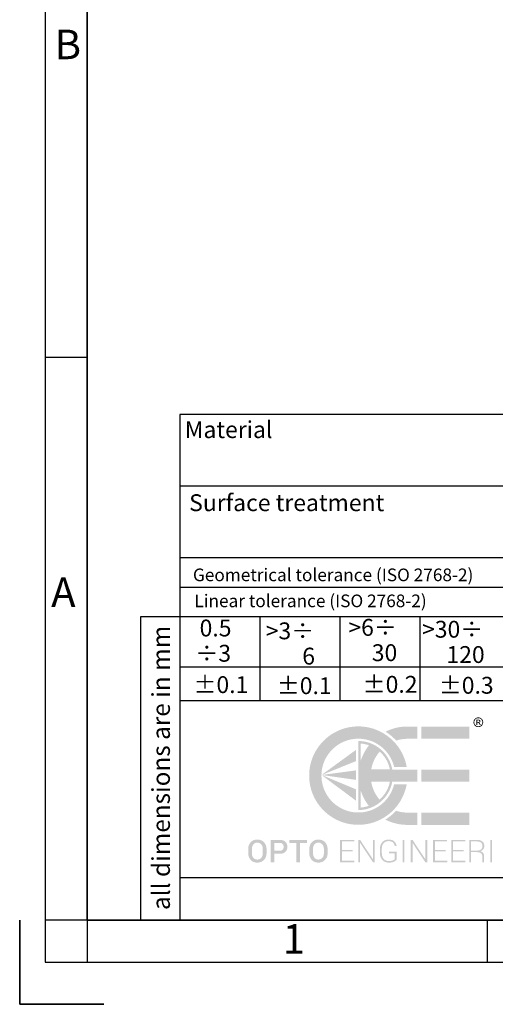
# Model space of a CAD drawing. Units: millimetres. Extents: x 1 to 209, y 6 to 293.
# Drawn here: x 1 to 58, y 6 to 122 of the extents above; entities that cross this region are included whole.
import ezdxf

# ---------------------------------------------------------------- set-up
doc = ezdxf.new("R2010")
doc.units = ezdxf.units.MM
doc.layers.add('CARTIGLIO', color=5, linetype='Continuous')
doc.layers.add('RIQUADRO', color=5, linetype='Continuous')
doc.layers.add('CONTORNO', color=7, linetype='Continuous', lineweight=35)
doc.styles.add('SLDTEXTSTYLE1', font='TXT', dxfattribs={"width": 0.75})

# ---------------------------------------------------------------- blocks, each defined once
blk = doc.blocks.new('SW_NOTE_0_2')
at = {"layer": 'CARTIGLIO', "color": 0, "char_height": 2, "attachment_point": 3, "style": 'SLDTEXTSTYLE1'}
for s, insert in [('0.5', (3.56, 2.58)), ('÷3', (3.51, -0.42))]:
    blk.add_mtext(s, dxfattribs=dict(at, insert=insert))
blk = doc.blocks.new('SW_NOTE_0_3')
at = {"layer": 'CARTIGLIO', "color": 0, "char_height": 2, "attachment_point": 3, "style": 'SLDTEXTSTYLE1'}
for s, insert in [('>3÷', (4.38, 2.58)), ('6', (4.48, -0.42))]:
    blk.add_mtext(s, dxfattribs=dict(at, insert=insert))
blk = doc.blocks.new('SW_NOTE_0_4')
at = {"layer": 'CARTIGLIO', "color": 0, "char_height": 2, "attachment_point": 3, "style": 'SLDTEXTSTYLE1'}
for s, insert in [('>6÷', (4.38, 2.58)), ('30', (4.43, -0.42))]:
    blk.add_mtext(s, dxfattribs=dict(at, insert=insert))
blk = doc.blocks.new('SW_NOTE_0_5')
at = {"layer": 'CARTIGLIO', "color": 0, "char_height": 2, "attachment_point": 3, "style": 'SLDTEXTSTYLE1'}
for s, insert in [('>30÷', (5.81, 2.58)), ('120', (5.98, -0.42))]:
    blk.add_mtext(s, dxfattribs=dict(at, insert=insert))

msp = doc.modelspace()

# ---------------------------------------------------------------- hatches: boundary and pattern name
at = {"layer": 'CARTIGLIO'}
h = msp.add_hatch(color=256, dxfattribs=at)
edge = h.paths.add_edge_path(flags=0)
edge.add_spline(control_points=[(45.543, 31.761), (45.078, 29.837), (43.349, 28.408), (41.283, 28.412)], knot_values=[1, 1, 1, 1, 2, 2, 2, 2], weights=[1, 1, 1, 1], degree=3, periodic=0)
edge.add_spline(control_points=[(41.283, 28.412), (38.866, 28.416), (36.909, 30.38), (36.914, 32.798)], knot_values=[2, 2, 2, 2, 3, 3, 3, 3], weights=[1, 1, 1, 1], degree=3, periodic=0)
edge.add_spline(control_points=[(36.914, 32.798), (36.918, 35.216), (38.882, 37.172), (41.3, 37.168)], knot_values=[3, 3, 3, 3, 4, 4, 4, 4], weights=[1, 1, 1, 1], degree=3, periodic=0)
edge.add_spline(control_points=[(41.3, 37.168), (43.365, 37.164), (45.089, 35.729), (45.547, 33.804)], knot_values=[4, 4, 4, 4, 5, 5, 5, 5], weights=[1, 1, 1, 1], degree=3, periodic=0)
edge.add_line((45.547, 33.804), (47.04, 33.801))
edge.add_spline(control_points=[(47.04, 33.801), (46.561, 36.538), (44.177, 38.622), (41.302, 38.627)], knot_values=[6, 6, 6, 6, 7, 7, 7, 7], weights=[1, 1, 1, 1], degree=3, periodic=0)
edge.add_spline(control_points=[(41.302, 38.627), (38.078, 38.633), (35.46, 36.024), (35.454, 32.801)], knot_values=[7, 7, 7, 7, 8, 8, 8, 8], weights=[1, 1, 1, 1], degree=3, periodic=0)
edge.add_spline(control_points=[(35.454, 32.801), (35.448, 29.577), (38.057, 26.958), (41.281, 26.953)], knot_values=[8, 8, 8, 8, 9, 9, 9, 9], weights=[1, 1, 1, 1], degree=3, periodic=0)
edge.add_spline(control_points=[(41.281, 26.953), (44.156, 26.947), (46.547, 29.022), (47.036, 31.758)], knot_values=[9, 9, 9, 9, 10, 10, 10, 10], weights=[1, 1, 1, 1], degree=3, periodic=0)
edge.add_line((47.036, 31.758), (45.543, 31.761))
h = msp.add_hatch(color=256, dxfattribs=at)
edge = h.paths.add_edge_path(flags=0)
edge.add_spline(control_points=[(44.517, 37.999), (44.988, 37.706), (45.416, 37.351), (45.79, 36.947)], knot_values=[2, 2, 2, 2, 3, 3, 3, 3], weights=[1, 1, 1, 1], degree=3, periodic=0)
edge.add_spline(control_points=[(45.79, 36.947), (46.215, 37.083), (46.667, 37.158), (47.137, 37.157)], knot_values=[3, 3, 3, 3, 4, 4, 4, 4], weights=[1, 1, 1, 1], degree=3, periodic=0)
edge.add_line((47.137, 37.157), (48.304, 37.155))
edge.add_line((48.304, 37.155), (48.307, 38.614))
edge.add_line((48.307, 38.614), (47.139, 38.616))
edge.add_spline(control_points=[(47.139, 38.616), (46.196, 38.618), (45.306, 38.395), (44.517, 37.999)], knot_values=[1, 1, 1, 1, 2, 2, 2, 2], weights=[1, 1, 1, 1], degree=3, periodic=0)
for points in [[(54.474, 38.614), (48.788, 38.614), (48.788, 37.154), (54.474, 37.154)], [(36.923, 32.863), (41.004, 34.501), (41.004, 35.838)], [(41.004, 31.164), (36.923, 32.863), (41.004, 29.814)], [(41.004, 32.284), (41.004, 33.407), (36.931, 32.863)], [(54.473, 33.511), (48.793, 33.511), (48.793, 32.057), (54.473, 32.057)], [(54.474, 28.399), (48.788, 28.399), (48.788, 26.94), (54.474, 26.94)], [(33.94, 22.504), (34.383, 22.504), (34.383, 24.804), (35.213, 24.804), (35.213, 25.16), (33.112, 25.16), (33.112, 24.804), (33.94, 24.804)], [(39.351, 22.688), (39.351, 23.79), (40.629, 23.79), (40.629, 23.976), (39.351, 23.976), (39.351, 24.974), (40.806, 24.974), (40.806, 25.16), (39.134, 25.16), (39.134, 22.504), (40.816, 22.504), (40.816, 22.688)], [(41.511, 24.797), (43.025, 22.504), (43.242, 22.504), (43.242, 25.16), (43.025, 25.16), (43.025, 22.872), (43.019, 22.871), (41.505, 25.16), (41.286, 25.16), (41.286, 22.504), (41.505, 22.504), (41.505, 24.795)], [(46.77, 25.16), (46.551, 25.16), (46.551, 22.504), (46.77, 22.504)], [(47.738, 24.797), (49.253, 22.504), (49.47, 22.504), (49.47, 25.16), (49.253, 25.16), (49.253, 22.872), (49.247, 22.871), (47.733, 25.16), (47.514, 25.16), (47.514, 22.504), (47.733, 22.504), (47.733, 24.795)], [(51.839, 25.16), (50.166, 25.16), (50.166, 22.504), (51.848, 22.504), (51.848, 22.688), (50.384, 22.688), (50.384, 23.79), (51.662, 23.79), (51.662, 23.976), (50.384, 23.976), (50.384, 24.974), (51.839, 24.974)], [(53.992, 25.16), (52.319, 25.16), (52.319, 22.504), (54.001, 22.504), (54.001, 22.688), (52.536, 22.688), (52.536, 23.79), (53.815, 23.79), (53.815, 23.976), (52.536, 23.976), (52.536, 24.974), (53.992, 24.974)], [(57.169, 25.16), (56.95, 25.16), (56.95, 22.504), (57.169, 22.504)]]:
    msp.add_hatch(color=256, dxfattribs=at).paths.add_polyline_path(points, flags=0)
h = msp.add_hatch(color=256, dxfattribs=at)
edge = h.paths.add_edge_path(flags=0)
edge.add_spline(control_points=[(55.257, 38.622), (55.166, 38.673), (55.095, 38.744), (55.044, 38.836)], knot_values=[7, 7, 7, 7, 8, 8, 8, 8], weights=[1, 1, 1, 1], degree=3, periodic=0)
edge.add_spline(control_points=[(55.044, 38.836), (54.993, 38.927), (54.968, 39.023), (54.968, 39.122), (54.968, 39.222), (54.994, 39.319), (55.045, 39.411)], knot_values=[8, 8, 8, 8, 9, 9, 9, 10, 10, 10, 10], weights=[1, 1, 1, 1, 1, 1, 1], degree=3, periodic=0)
edge.add_spline(control_points=[(55.045, 39.411), (55.097, 39.503), (55.169, 39.574), (55.261, 39.624)], knot_values=[10, 10, 10, 10, 11, 11, 11, 11], weights=[1, 1, 1, 1], degree=3, periodic=0)
edge.add_spline(control_points=[(55.261, 39.624), (55.353, 39.674), (55.448, 39.698), (55.544, 39.698)], knot_values=[11, 11, 11, 11, 12, 12, 12, 12], weights=[1, 1, 1, 1], degree=3, periodic=0)
edge.add_spline(control_points=[(55.544, 39.698), (55.641, 39.698), (55.735, 39.674), (55.827, 39.624)], knot_values=[0, 0, 0, 0, 1, 1, 1, 1], weights=[1, 1, 1, 1], degree=3, periodic=0)
edge.add_spline(control_points=[(55.827, 39.624), (55.92, 39.574), (55.991, 39.503), (56.043, 39.411)], knot_values=[1, 1, 1, 1, 2, 2, 2, 2], weights=[1, 1, 1, 1], degree=3, periodic=0)
edge.add_spline(control_points=[(56.043, 39.411), (56.094, 39.319), (56.12, 39.222), (56.12, 39.122), (56.12, 39.023), (56.094, 38.927), (56.044, 38.836)], knot_values=[2, 2, 2, 2, 3, 3, 3, 4, 4, 4, 4], weights=[1, 1, 1, 1, 1, 1, 1], degree=3, periodic=0)
edge.add_spline(control_points=[(56.044, 38.836), (55.993, 38.744), (55.922, 38.673), (55.831, 38.622)], knot_values=[4, 4, 4, 4, 5, 5, 5, 5], weights=[1, 1, 1, 1], degree=3, periodic=0)
edge.add_spline(control_points=[(55.831, 38.622), (55.74, 38.572), (55.644, 38.546), (55.544, 38.546), (55.445, 38.546), (55.349, 38.572), (55.257, 38.622)], knot_values=[5, 5, 5, 5, 6, 6, 6, 7, 7, 7, 7], weights=[1, 1, 1, 1, 1, 1, 1], degree=3, periodic=0)
edge = h.paths.add_edge_path(flags=0)
edge.add_spline(control_points=[(55.544, 39.603), (55.463, 39.603), (55.385, 39.582), (55.308, 39.541)], knot_values=[0, 0, 0, 0, 1, 1, 1, 1], weights=[1, 1, 1, 1], degree=3, periodic=0)
edge.add_spline(control_points=[(55.308, 39.541), (55.231, 39.499), (55.171, 39.44), (55.128, 39.363)], knot_values=[1, 1, 1, 1, 2, 2, 2, 2], weights=[1, 1, 1, 1], degree=3, periodic=0)
edge.add_spline(control_points=[(55.128, 39.363), (55.085, 39.286), (55.063, 39.205), (55.063, 39.122), (55.063, 39.039), (55.085, 38.96), (55.127, 38.883)], knot_values=[2, 2, 2, 2, 3, 3, 3, 4, 4, 4, 4], weights=[1, 1, 1, 1, 1, 1, 1], degree=3, periodic=0)
edge.add_spline(control_points=[(55.127, 38.883), (55.17, 38.807), (55.229, 38.748), (55.305, 38.706)], knot_values=[4, 4, 4, 4, 5, 5, 5, 5], weights=[1, 1, 1, 1], degree=3, periodic=0)
edge.add_spline(control_points=[(55.305, 38.706), (55.382, 38.663), (55.461, 38.642), (55.627, 38.642), (55.707, 38.663), (55.783, 38.706)], knot_values=[5, 5, 5, 5, 6, 6, 7, 7, 7, 7], weights=[1, 1, 1, 1, 1, 1], degree=3, periodic=0)
edge.add_spline(control_points=[(55.783, 38.706), (55.859, 38.748), (55.919, 38.807), (55.961, 38.883)], knot_values=[7, 7, 7, 7, 8, 8, 8, 8], weights=[1, 1, 1, 1], degree=3, periodic=0)
edge.add_spline(control_points=[(55.961, 38.883), (56.003, 38.96), (56.024, 39.039), (56.024, 39.122), (56.024, 39.205), (56.003, 39.286), (55.96, 39.363)], knot_values=[8, 8, 8, 8, 9, 9, 9, 10, 10, 10, 10], weights=[1, 1, 1, 1, 1, 1, 1], degree=3, periodic=0)
edge.add_spline(control_points=[(55.96, 39.363), (55.917, 39.44), (55.857, 39.499), (55.78, 39.541)], knot_values=[10, 10, 10, 10, 11, 11, 11, 11], weights=[1, 1, 1, 1], degree=3, periodic=0)
edge.add_spline(control_points=[(55.78, 39.541), (55.703, 39.582), (55.625, 39.603), (55.544, 39.603)], knot_values=[11, 11, 11, 11, 12, 12, 12, 12], weights=[1, 1, 1, 1], degree=3, periodic=0)
h = msp.add_hatch(color=256, dxfattribs=at)
edge = h.paths.add_edge_path(flags=0)
edge.add_line((55.316, 39.423), (55.529, 39.423))
edge.add_spline(control_points=[(55.529, 39.423), (55.602, 39.423), (55.654, 39.418), (55.687, 39.406)], knot_values=[2, 2, 2, 2, 3, 3, 3, 3], weights=[1, 1, 1, 1], degree=3, periodic=0)
edge.add_spline(control_points=[(55.687, 39.406), (55.719, 39.395), (55.745, 39.375), (55.765, 39.346)], knot_values=[3, 3, 3, 3, 4, 4, 4, 4], weights=[1, 1, 1, 1], degree=3, periodic=0)
edge.add_spline(control_points=[(55.765, 39.346), (55.784, 39.318), (55.794, 39.288), (55.794, 39.256)], knot_values=[4, 4, 4, 4, 5, 5, 5, 5], weights=[1, 1, 1, 1], degree=3, periodic=0)
edge.add_spline(control_points=[(55.794, 39.256), (55.794, 39.21), (55.778, 39.171), (55.745, 39.137)], knot_values=[5, 5, 5, 5, 6, 6, 6, 6], weights=[1, 1, 1, 1], degree=3, periodic=0)
edge.add_spline(control_points=[(55.745, 39.137), (55.713, 39.104), (55.67, 39.085), (55.616, 39.081)], knot_values=[6, 6, 6, 6, 7, 7, 7, 7], weights=[1, 1, 1, 1], degree=3, periodic=0)
edge.add_spline(control_points=[(55.616, 39.081), (55.638, 39.072), (55.656, 39.061), (55.669, 39.048)], knot_values=[7, 7, 7, 7, 8, 8, 8, 8], weights=[1, 1, 1, 1], degree=3, periodic=0)
edge.add_spline(control_points=[(55.669, 39.048), (55.694, 39.024), (55.725, 38.983), (55.761, 38.925)], knot_values=[8, 8, 8, 8, 9, 9, 9, 9], weights=[1, 1, 1, 1], degree=3, periodic=0)
edge.add_line((55.761, 38.925), (55.836, 38.804))
edge.add_line((55.836, 38.804), (55.714, 38.804))
edge.add_line((55.714, 38.804), (55.659, 38.901))
edge.add_spline(control_points=[(55.659, 38.901), (55.616, 38.978), (55.581, 39.026), (55.555, 39.046)], knot_values=[12, 12, 12, 12, 13, 13, 13, 13], weights=[1, 1, 1, 1], degree=3, periodic=0)
edge.add_spline(control_points=[(55.555, 39.046), (55.536, 39.06), (55.51, 39.067), (55.475, 39.067)], knot_values=[13, 13, 13, 13, 14, 14, 14, 14], weights=[1, 1, 1, 1], degree=3, periodic=0)
edge.add_line((55.475, 39.067), (55.416, 39.067))
edge.add_line((55.416, 39.067), (55.416, 38.804))
edge.add_line((55.416, 38.804), (55.316, 38.804))
edge.add_line((55.316, 38.804), (55.316, 39.423))
edge = h.paths.add_edge_path(flags=0)
edge.add_line((55.529, 39.34), (55.416, 39.34))
edge.add_line((55.416, 39.34), (55.416, 39.153))
edge.add_line((55.416, 39.153), (55.537, 39.153))
edge.add_spline(control_points=[(55.537, 39.153), (55.595, 39.153), (55.635, 39.161), (55.656, 39.178)], knot_values=[1, 1, 1, 1, 2, 2, 2, 2], weights=[1, 1, 1, 1], degree=3, periodic=0)
edge.add_spline(control_points=[(55.656, 39.178), (55.677, 39.196), (55.688, 39.219), (55.688, 39.247)], knot_values=[2, 2, 2, 2, 3, 3, 3, 3], weights=[1, 1, 1, 1], degree=3, periodic=0)
edge.add_spline(control_points=[(55.688, 39.247), (55.688, 39.265), (55.682, 39.282), (55.672, 39.296)], knot_values=[3, 3, 3, 3, 4, 4, 4, 4], weights=[1, 1, 1, 1], degree=3, periodic=0)
edge.add_spline(control_points=[(55.672, 39.296), (55.662, 39.311), (55.648, 39.322), (55.63, 39.329)], knot_values=[4, 4, 4, 4, 5, 5, 5, 5], weights=[1, 1, 1, 1], degree=3, periodic=0)
edge.add_spline(control_points=[(55.63, 39.329), (55.612, 39.336), (55.578, 39.34), (55.529, 39.34)], knot_values=[5, 5, 5, 5, 6, 6, 6, 6], weights=[1, 1, 1, 1], degree=3, periodic=0)
h = msp.add_hatch(color=256, dxfattribs=at)
edge = h.paths.add_edge_path(flags=0)
edge.add_line((41.295, 36.89), (41.295, 28.706))
edge.add_spline(control_points=[(41.295, 28.706), (43.302, 28.706), (44.968, 30.151), (45.317, 32.057)], knot_values=[3, 3, 3, 3, 4, 4, 4, 4], weights=[1, 1, 1, 1], degree=3, periodic=0)
edge.add_line((45.317, 32.057), (48.301, 32.057))
edge.add_line((48.301, 32.057), (48.301, 33.511))
edge.add_line((48.301, 33.511), (45.321, 33.514))
edge.add_spline(control_points=[(45.321, 33.514), (44.981, 35.432), (43.31, 36.89), (41.295, 36.89)], knot_values=[1, 1, 1, 1, 2, 2, 2, 2], weights=[1, 1, 1, 1], degree=3, periodic=0)
edge = h.paths.add_edge_path(flags=0)
edge.add_line((42.822, 32.057), (45.035, 32.057))
edge.add_spline(control_points=[(45.035, 32.057), (44.87, 31.22), (44.43, 30.483), (43.813, 29.94)], knot_values=[2, 2, 2, 2, 3, 3, 3, 3], weights=[1, 1, 1, 1], degree=3, periodic=0)
edge.add_spline(control_points=[(43.813, 29.94), (43.308, 30.532), (42.955, 31.257), (42.822, 32.057)], knot_values=[0, 0, 0, 0, 1, 1, 1, 1], weights=[1, 1, 1, 1], degree=3, periodic=0)
edge = h.paths.add_edge_path(flags=0)
edge.add_spline(control_points=[(41.576, 31.023), (41.787, 30.355), (42.114, 29.739), (42.534, 29.2)], knot_values=[1, 1, 1, 1, 2, 2, 2, 2], weights=[1, 1, 1, 1], degree=3, periodic=0)
edge.add_spline(control_points=[(42.534, 29.2), (42.229, 29.095), (41.909, 29.025), (41.576, 29)], knot_values=[2, 2, 2, 2, 3, 3, 3, 3], weights=[1, 1, 1, 1], degree=3, periodic=0)
edge.add_line((41.576, 29), (41.576, 31.023))
edge = h.paths.add_edge_path(flags=0)
edge.add_spline(control_points=[(41.576, 36.595), (41.918, 36.57), (42.246, 36.497), (42.557, 36.388)], knot_values=[0, 0, 0, 0, 1, 1, 1, 1], weights=[1, 1, 1, 1], degree=3, periodic=0)
edge.add_spline(control_points=[(42.557, 36.388), (42.126, 35.842), (41.791, 35.221), (41.576, 34.544)], knot_values=[1, 1, 1, 1, 2, 2, 2, 2], weights=[1, 1, 1, 1], degree=3, periodic=0)
edge.add_line((41.576, 34.544), (41.576, 36.595))
edge = h.paths.add_edge_path(flags=0)
edge.add_spline(control_points=[(42.825, 33.517), (42.962, 34.322), (43.32, 35.049), (43.832, 35.64)], knot_values=[1, 1, 1, 1, 2, 2, 2, 2], weights=[1, 1, 1, 1], degree=3, periodic=0)
edge.add_spline(control_points=[(43.832, 35.64), (44.445, 35.094), (44.879, 34.353), (45.039, 33.514)], knot_values=[2, 2, 2, 2, 3, 3, 3, 3], weights=[1, 1, 1, 1], degree=3, periodic=0)
edge.add_line((45.039, 33.514), (42.825, 33.517))
h = msp.add_hatch(color=256, dxfattribs=at)
edge = h.paths.add_edge_path(flags=0)
edge.add_line((48.288, 28.399), (47.12, 28.401))
edge.add_spline(control_points=[(47.12, 28.401), (46.651, 28.402), (46.199, 28.479), (45.775, 28.616)], knot_values=[5, 5, 5, 5, 6, 6, 6, 6], weights=[1, 1, 1, 1], degree=3, periodic=0)
edge.add_spline(control_points=[(45.775, 28.616), (45.399, 28.214), (44.969, 27.86), (44.498, 27.569)], knot_values=[0, 0, 0, 0, 1, 1, 1, 1], weights=[1, 1, 1, 1], degree=3, periodic=0)
edge.add_spline(control_points=[(44.498, 27.569), (45.285, 27.171), (46.175, 26.944), (47.118, 26.942)], knot_values=[1, 1, 1, 1, 2, 2, 2, 2], weights=[1, 1, 1, 1], degree=3, periodic=0)
edge.add_line((47.118, 26.942), (48.285, 26.94))
edge.add_line((48.285, 26.94), (48.288, 28.399))
h = msp.add_hatch(color=256, dxfattribs=at)
edge = h.paths.add_edge_path(flags=0)
edge.add_spline(control_points=[(28.217, 23.593), (28.217, 23.267), (28.316, 22.998), (28.512, 22.785)], knot_values=[7, 7, 7, 7, 8, 8, 8, 8], weights=[1, 1, 1, 1], degree=3, periodic=0)
edge.add_spline(control_points=[(28.512, 22.785), (28.709, 22.572), (28.968, 22.466), (29.292, 22.466)], knot_values=[8, 8, 8, 8, 9, 9, 9, 9], weights=[1, 1, 1, 1], degree=3, periodic=0)
edge.add_spline(control_points=[(29.292, 22.466), (29.622, 22.466), (29.887, 22.572), (30.088, 22.784)], knot_values=[9, 9, 9, 9, 10, 10, 10, 10], weights=[1, 1, 1, 1], degree=3, periodic=0)
edge.add_spline(control_points=[(30.088, 22.784), (30.289, 22.996), (30.39, 23.266), (30.39, 23.593)], knot_values=[0, 0, 0, 0, 1, 1, 1, 1], weights=[1, 1, 1, 1], degree=3, periodic=0)
edge.add_line((30.39, 23.593), (30.39, 24.071))
edge.add_spline(control_points=[(30.39, 24.071), (30.39, 24.396), (30.289, 24.665), (30.087, 24.878)], knot_values=[2, 2, 2, 2, 3, 3, 3, 3], weights=[1, 1, 1, 1], degree=3, periodic=0)
edge.add_spline(control_points=[(30.087, 24.878), (29.885, 25.092), (29.62, 25.198), (29.29, 25.198)], knot_values=[3, 3, 3, 3, 4, 4, 4, 4], weights=[1, 1, 1, 1], degree=3, periodic=0)
edge.add_spline(control_points=[(29.29, 25.198), (28.967, 25.198), (28.707, 25.092), (28.511, 24.878)], knot_values=[4, 4, 4, 4, 5, 5, 5, 5], weights=[1, 1, 1, 1], degree=3, periodic=0)
edge.add_spline(control_points=[(28.511, 24.878), (28.315, 24.665), (28.217, 24.396), (28.217, 24.071)], knot_values=[5, 5, 5, 5, 6, 6, 6, 6], weights=[1, 1, 1, 1], degree=3, periodic=0)
edge.add_line((28.217, 24.071), (28.217, 23.593))
edge = h.paths.add_edge_path(flags=0)
edge.add_spline(control_points=[(28.659, 24.075), (28.659, 24.296), (28.715, 24.478), (28.826, 24.62)], knot_values=[5, 5, 5, 5, 6, 6, 6, 6], weights=[1, 1, 1, 1], degree=3, periodic=0)
edge.add_spline(control_points=[(28.826, 24.62), (28.937, 24.762), (29.092, 24.833), (29.29, 24.833)], knot_values=[6, 6, 6, 6, 7, 7, 7, 7], weights=[1, 1, 1, 1], degree=3, periodic=0)
edge.add_spline(control_points=[(29.29, 24.833), (29.494, 24.833), (29.655, 24.762), (29.772, 24.619)], knot_values=[7, 7, 7, 7, 8, 8, 8, 8], weights=[1, 1, 1, 1], degree=3, periodic=0)
edge.add_spline(control_points=[(29.772, 24.619), (29.889, 24.476), (29.947, 24.295), (29.947, 24.075)], knot_values=[8, 8, 8, 8, 9, 9, 9, 9], weights=[1, 1, 1, 1], degree=3, periodic=0)
edge.add_line((29.947, 24.075), (29.947, 23.593))
edge.add_spline(control_points=[(29.947, 23.593), (29.947, 23.369), (29.889, 23.186), (29.774, 23.043)], knot_values=[0, 0, 0, 0, 1, 1, 1, 1], weights=[1, 1, 1, 1], degree=3, periodic=0)
edge.add_spline(control_points=[(29.774, 23.043), (29.658, 22.9), (29.497, 22.829), (29.292, 22.829)], knot_values=[1, 1, 1, 1, 2, 2, 2, 2], weights=[1, 1, 1, 1], degree=3, periodic=0)
edge.add_spline(control_points=[(29.292, 22.829), (29.094, 22.829), (28.939, 22.9), (28.827, 23.043)], knot_values=[2, 2, 2, 2, 3, 3, 3, 3], weights=[1, 1, 1, 1], degree=3, periodic=0)
edge.add_spline(control_points=[(28.827, 23.043), (28.715, 23.186), (28.659, 23.369), (28.659, 23.593)], knot_values=[3, 3, 3, 3, 4, 4, 4, 4], weights=[1, 1, 1, 1], degree=3, periodic=0)
edge.add_line((28.659, 23.593), (28.659, 24.075))
h = msp.add_hatch(color=256, dxfattribs=at)
edge = h.paths.add_edge_path(flags=0)
edge.add_spline(control_points=[(32.867, 24.336), (32.867, 24.587), (32.786, 24.788), (32.623, 24.936)], knot_values=[1, 1, 1, 1, 2, 2, 2, 2], weights=[1, 1, 1, 1], degree=3, periodic=0)
edge.add_spline(control_points=[(32.623, 24.936), (32.46, 25.085), (32.229, 25.16), (31.93, 25.16)], knot_values=[2, 2, 2, 2, 3, 3, 3, 3], weights=[1, 1, 1, 1], degree=3, periodic=0)
edge.add_line((31.93, 25.16), (30.892, 25.16))
edge.add_line((30.892, 25.16), (30.892, 22.504))
edge.add_line((30.892, 22.504), (31.335, 22.504))
edge.add_line((31.335, 22.504), (31.335, 23.511))
edge.add_line((31.335, 23.511), (31.93, 23.511))
edge.add_spline(control_points=[(31.93, 23.511), (32.229, 23.511), (32.46, 23.585), (32.623, 23.733)], knot_values=[8, 8, 8, 8, 9, 9, 9, 9], weights=[1, 1, 1, 1], degree=3, periodic=0)
edge.add_spline(control_points=[(32.623, 23.733), (32.786, 23.88), (32.867, 24.081), (32.867, 24.336)], knot_values=[0, 0, 0, 0, 1, 1, 1, 1], weights=[1, 1, 1, 1], degree=3, periodic=0)
edge = h.paths.add_edge_path(flags=0)
edge.add_line((31.335, 23.867), (31.335, 24.804))
edge.add_line((31.335, 24.804), (31.93, 24.804))
edge.add_spline(control_points=[(31.93, 24.804), (32.098, 24.804), (32.222, 24.76), (32.303, 24.671)], knot_values=[5, 5, 5, 5, 6, 6, 6, 6], weights=[1, 1, 1, 1], degree=3, periodic=0)
edge.add_spline(control_points=[(32.303, 24.671), (32.384, 24.582), (32.424, 24.469), (32.424, 24.332)], knot_values=[6, 6, 6, 6, 7, 7, 7, 7], weights=[1, 1, 1, 1], degree=3, periodic=0)
edge.add_spline(control_points=[(32.424, 24.332), (32.424, 24.194), (32.384, 24.082), (32.303, 23.996)], knot_values=[0, 0, 0, 0, 1, 1, 1, 1], weights=[1, 1, 1, 1], degree=3, periodic=0)
edge.add_spline(control_points=[(32.303, 23.996), (32.222, 23.91), (32.098, 23.867), (31.93, 23.867)], knot_values=[1, 1, 1, 1, 2, 2, 2, 2], weights=[1, 1, 1, 1], degree=3, periodic=0)
edge.add_line((31.93, 23.867), (31.335, 23.867))
h = msp.add_hatch(color=256, dxfattribs=at)
edge = h.paths.add_edge_path(flags=0)
edge.add_spline(control_points=[(36.543, 25.198), (36.22, 25.198), (35.96, 25.092), (35.764, 24.878)], knot_values=[4, 4, 4, 4, 5, 5, 5, 5], weights=[1, 1, 1, 1], degree=3, periodic=0)
edge.add_spline(control_points=[(35.764, 24.878), (35.569, 24.665), (35.471, 24.396), (35.471, 24.071)], knot_values=[5, 5, 5, 5, 6, 6, 6, 6], weights=[1, 1, 1, 1], degree=3, periodic=0)
edge.add_line((35.471, 24.071), (35.471, 23.593))
edge.add_spline(control_points=[(35.471, 23.593), (35.471, 23.267), (35.569, 22.998), (35.765, 22.785)], knot_values=[7, 7, 7, 7, 8, 8, 8, 8], weights=[1, 1, 1, 1], degree=3, periodic=0)
edge.add_spline(control_points=[(35.765, 22.785), (35.962, 22.572), (36.222, 22.466), (36.545, 22.466)], knot_values=[8, 8, 8, 8, 9, 9, 9, 9], weights=[1, 1, 1, 1], degree=3, periodic=0)
edge.add_spline(control_points=[(36.545, 22.466), (36.875, 22.466), (37.14, 22.572), (37.341, 22.784)], knot_values=[9, 9, 9, 9, 10, 10, 10, 10], weights=[1, 1, 1, 1], degree=3, periodic=0)
edge.add_spline(control_points=[(37.341, 22.784), (37.543, 22.996), (37.643, 23.266), (37.643, 23.593)], knot_values=[0, 0, 0, 0, 1, 1, 1, 1], weights=[1, 1, 1, 1], degree=3, periodic=0)
edge.add_line((37.643, 23.593), (37.643, 24.071))
edge.add_spline(control_points=[(37.643, 24.071), (37.643, 24.396), (37.542, 24.665), (37.341, 24.878)], knot_values=[2, 2, 2, 2, 3, 3, 3, 3], weights=[1, 1, 1, 1], degree=3, periodic=0)
edge.add_spline(control_points=[(37.341, 24.878), (37.139, 25.092), (36.873, 25.198), (36.543, 25.198)], knot_values=[3, 3, 3, 3, 4, 4, 4, 4], weights=[1, 1, 1, 1], degree=3, periodic=0)
edge = h.paths.add_edge_path(flags=0)
edge.add_spline(control_points=[(36.543, 24.833), (36.748, 24.833), (36.908, 24.762), (37.025, 24.619)], knot_values=[7, 7, 7, 7, 8, 8, 8, 8], weights=[1, 1, 1, 1], degree=3, periodic=0)
edge.add_spline(control_points=[(37.025, 24.619), (37.142, 24.476), (37.2, 24.295), (37.2, 24.075)], knot_values=[8, 8, 8, 8, 9, 9, 9, 9], weights=[1, 1, 1, 1], degree=3, periodic=0)
edge.add_line((37.2, 24.075), (37.2, 23.593))
edge.add_spline(control_points=[(37.2, 23.593), (37.2, 23.369), (37.142, 23.186), (37.027, 23.043)], knot_values=[0, 0, 0, 0, 1, 1, 1, 1], weights=[1, 1, 1, 1], degree=3, periodic=0)
edge.add_spline(control_points=[(37.027, 23.043), (36.911, 22.9), (36.751, 22.829), (36.545, 22.829)], knot_values=[1, 1, 1, 1, 2, 2, 2, 2], weights=[1, 1, 1, 1], degree=3, periodic=0)
edge.add_spline(control_points=[(36.545, 22.829), (36.347, 22.829), (36.192, 22.9), (36.08, 23.043)], knot_values=[2, 2, 2, 2, 3, 3, 3, 3], weights=[1, 1, 1, 1], degree=3, periodic=0)
edge.add_spline(control_points=[(36.08, 23.043), (35.968, 23.186), (35.912, 23.369), (35.912, 23.593)], knot_values=[3, 3, 3, 3, 4, 4, 4, 4], weights=[1, 1, 1, 1], degree=3, periodic=0)
edge.add_line((35.912, 23.593), (35.912, 24.075))
edge.add_spline(control_points=[(35.912, 24.075), (35.912, 24.296), (35.968, 24.478), (36.079, 24.62)], knot_values=[5, 5, 5, 5, 6, 6, 6, 6], weights=[1, 1, 1, 1], degree=3, periodic=0)
edge.add_spline(control_points=[(36.079, 24.62), (36.19, 24.762), (36.345, 24.833), (36.543, 24.833)], knot_values=[6, 6, 6, 6, 7, 7, 7, 7], weights=[1, 1, 1, 1], degree=3, periodic=0)
h = msp.add_hatch(color=256, dxfattribs=at)
edge = h.paths.add_edge_path(flags=0)
edge.add_spline(control_points=[(45.52, 22.576), (45.675, 22.65), (45.782, 22.731), (45.841, 22.819)], knot_values=[23, 23, 23, 23, 24, 24, 24, 24], weights=[1, 1, 1, 1], degree=3, periodic=0)
edge.add_line((45.841, 22.819), (45.841, 23.764))
edge.add_line((45.841, 23.764), (44.916, 23.764))
edge.add_line((44.916, 23.764), (44.916, 23.578))
edge.add_line((44.916, 23.578), (45.624, 23.578))
edge.add_line((45.624, 23.578), (45.624, 22.885))
edge.add_spline(control_points=[(45.624, 22.885), (45.577, 22.824), (45.493, 22.77), (45.372, 22.722)], knot_values=[5, 5, 5, 5, 6, 6, 6, 6], weights=[1, 1, 1, 1], degree=3, periodic=0)
edge.add_spline(control_points=[(45.372, 22.722), (45.25, 22.674), (45.101, 22.65), (44.922, 22.65)], knot_values=[6, 6, 6, 6, 7, 7, 7, 7], weights=[1, 1, 1, 1], degree=3, periodic=0)
edge.add_spline(control_points=[(44.922, 22.65), (44.668, 22.65), (44.464, 22.737), (44.312, 22.912)], knot_values=[7, 7, 7, 7, 8, 8, 8, 8], weights=[1, 1, 1, 1], degree=3, periodic=0)
edge.add_spline(control_points=[(44.312, 22.912), (44.159, 23.086), (44.083, 23.315), (44.083, 23.598)], knot_values=[8, 8, 8, 8, 9, 9, 9, 9], weights=[1, 1, 1, 1], degree=3, periodic=0)
edge.add_line((44.083, 23.598), (44.083, 24.089))
edge.add_spline(control_points=[(44.083, 24.089), (44.083, 24.364), (44.154, 24.587), (44.298, 24.757)], knot_values=[10, 10, 10, 10, 11, 11, 11, 11], weights=[1, 1, 1, 1], degree=3, periodic=0)
edge.add_spline(control_points=[(44.298, 24.757), (44.441, 24.927), (44.635, 25.012), (44.878, 25.012)], knot_values=[11, 11, 11, 11, 12, 12, 12, 12], weights=[1, 1, 1, 1], degree=3, periodic=0)
edge.add_spline(control_points=[(44.878, 25.012), (45.112, 25.012), (45.286, 24.958), (45.402, 24.85)], knot_values=[12, 12, 12, 12, 13, 13, 13, 13], weights=[1, 1, 1, 1], degree=3, periodic=0)
edge.add_spline(control_points=[(45.402, 24.85), (45.517, 24.742), (45.591, 24.597), (45.622, 24.416)], knot_values=[13, 13, 13, 13, 14, 14, 14, 14], weights=[1, 1, 1, 1], degree=3, periodic=0)
edge.add_line((45.622, 24.416), (45.84, 24.416))
edge.add_spline(control_points=[(45.84, 24.416), (45.808, 24.655), (45.713, 24.846), (45.554, 24.987)], knot_values=[15, 15, 15, 15, 16, 16, 16, 16], weights=[1, 1, 1, 1], degree=3, periodic=0)
edge.add_spline(control_points=[(45.554, 24.987), (45.395, 25.128), (45.17, 25.198), (44.878, 25.198)], knot_values=[16, 16, 16, 16, 17, 17, 17, 17], weights=[1, 1, 1, 1], degree=3, periodic=0)
edge.add_spline(control_points=[(44.878, 25.198), (44.573, 25.198), (44.327, 25.096), (44.142, 24.893)], knot_values=[17, 17, 17, 17, 18, 18, 18, 18], weights=[1, 1, 1, 1], degree=3, periodic=0)
edge.add_spline(control_points=[(44.142, 24.893), (43.957, 24.689), (43.864, 24.42), (43.864, 24.085)], knot_values=[18, 18, 18, 18, 19, 19, 19, 19], weights=[1, 1, 1, 1], degree=3, periodic=0)
edge.add_line((43.864, 24.085), (43.864, 23.598))
edge.add_spline(control_points=[(43.864, 23.598), (43.864, 23.257), (43.961, 22.982), (44.156, 22.776)], knot_values=[20, 20, 20, 20, 21, 21, 21, 21], weights=[1, 1, 1, 1], degree=3, periodic=0)
edge.add_spline(control_points=[(44.156, 22.776), (44.35, 22.569), (44.606, 22.466), (44.922, 22.466)], knot_values=[21, 21, 21, 21, 22, 22, 22, 22], weights=[1, 1, 1, 1], degree=3, periodic=0)
edge.add_spline(control_points=[(44.922, 22.466), (45.166, 22.466), (45.366, 22.502), (45.52, 22.576)], knot_values=[22, 22, 22, 22, 23, 23, 23, 23], weights=[1, 1, 1, 1], degree=3, periodic=0)
h = msp.add_hatch(color=256, dxfattribs=at)
edge = h.paths.add_edge_path(flags=0)
edge.add_spline(control_points=[(55.783, 23.806), (55.932, 23.857), (56.046, 23.937), (56.127, 24.046)], knot_values=[16, 16, 16, 16, 17, 17, 17, 17], weights=[1, 1, 1, 1], degree=3, periodic=0)
edge.add_spline(control_points=[(56.127, 24.046), (56.208, 24.155), (56.248, 24.281), (56.248, 24.425)], knot_values=[0, 0, 0, 0, 1, 1, 1, 1], weights=[1, 1, 1, 1], degree=3, periodic=0)
edge.add_spline(control_points=[(56.248, 24.425), (56.248, 24.669), (56.174, 24.853), (56.025, 24.975)], knot_values=[1, 1, 1, 1, 2, 2, 2, 2], weights=[1, 1, 1, 1], degree=3, periodic=0)
edge.add_spline(control_points=[(56.025, 24.975), (55.876, 25.097), (55.656, 25.158), (55.366, 25.158)], knot_values=[2, 2, 2, 2, 3, 3, 3, 3], weights=[1, 1, 1, 1], degree=3, periodic=0)
edge.add_line((55.366, 25.158), (54.466, 25.158))
edge.add_line((54.466, 25.158), (54.466, 22.504))
edge.add_line((54.466, 22.504), (54.683, 22.504))
edge.add_line((54.683, 22.504), (54.683, 23.704))
edge.add_line((54.683, 23.704), (55.422, 23.704))
edge.add_spline(control_points=[(55.422, 23.704), (55.614, 23.704), (55.761, 23.658), (55.863, 23.566)], knot_values=[8, 8, 8, 8, 9, 9, 9, 9], weights=[1, 1, 1, 1], degree=3, periodic=0)
edge.add_spline(control_points=[(55.863, 23.566), (55.964, 23.473), (56.015, 23.344), (56.015, 23.177)], knot_values=[9, 9, 9, 9, 10, 10, 10, 10], weights=[1, 1, 1, 1], degree=3, periodic=0)
edge.add_line((56.015, 23.177), (56.015, 22.504))
edge.add_line((56.015, 22.504), (56.234, 22.504))
edge.add_line((56.234, 22.504), (56.234, 23.181))
edge.add_spline(control_points=[(56.234, 23.181), (56.234, 23.345), (56.199, 23.479), (56.131, 23.583)], knot_values=[13, 13, 13, 13, 14, 14, 14, 14], weights=[1, 1, 1, 1], degree=3, periodic=0)
edge.add_spline(control_points=[(56.131, 23.583), (56.062, 23.687), (55.946, 23.76), (55.783, 23.801)], knot_values=[14, 14, 14, 14, 15, 15, 15, 15], weights=[1, 1, 1, 1], degree=3, periodic=0)
edge.add_line((55.783, 23.801), (55.783, 23.806))
edge = h.paths.add_edge_path(flags=0)
edge.add_spline(control_points=[(55.366, 24.972), (55.593, 24.972), (55.76, 24.926), (55.868, 24.833)], knot_values=[5, 5, 5, 5, 6, 6, 6, 6], weights=[1, 1, 1, 1], degree=3, periodic=0)
edge.add_spline(control_points=[(55.868, 24.833), (55.976, 24.741), (56.03, 24.605), (56.03, 24.427)], knot_values=[6, 6, 6, 6, 7, 7, 7, 7], weights=[1, 1, 1, 1], degree=3, periodic=0)
edge.add_spline(control_points=[(56.03, 24.427), (56.03, 24.259), (55.975, 24.127), (55.867, 24.033)], knot_values=[0, 0, 0, 0, 1, 1, 1, 1], weights=[1, 1, 1, 1], degree=3, periodic=0)
edge.add_spline(control_points=[(55.867, 24.033), (55.759, 23.938), (55.583, 23.89), (55.338, 23.89)], knot_values=[1, 1, 1, 1, 2, 2, 2, 2], weights=[1, 1, 1, 1], degree=3, periodic=0)
edge.add_line((55.338, 23.89), (54.683, 23.89))
edge.add_line((54.683, 23.89), (54.683, 24.972))
edge.add_line((54.683, 24.972), (55.366, 24.972))

# ---------------------------------------------------------------- linework, layer by layer
for p, q in [((199.88, 75.649), (20.092, 75.649)), ((20.092, 75.649), (20.092, 15.649)), ((106.301, 67.149), (20.092, 67.149)), ((199.88, 58.649), (20.092, 58.649)), ((20.092, 55.149), (96.092, 55.149)), ((96.092, 51.649), (20.092, 51.649)), ((29.592, 51.649), (29.592, 41.649)), ((39.092, 51.649), (39.092, 41.649)), ((48.592, 51.649), (48.592, 41.649)), ((96.092, 45.649), (20.092, 45.649)), ((199.88, 41.649), (20.092, 41.649)), ((130.066, 20.649), (20.092, 20.649)), ((20.092, 15.649), (205.092, 15.649))]:
    msp.add_line(p, q, dxfattribs=at)
at = {"layer": 'CONTORNO'}
for p in [(9.092, 282.649), (199.88, 15.649)]:
    msp.add_line(p, (9.092, 15.649), dxfattribs=at)
at = {"layer": 'CONTORNO', "color": 7, "linetype": 'Continuous', "lineweight": 35}
for q in [(1.076, 15.649), (11.076, 5.649)]:
    msp.add_line((1.076, 5.649), q, dxfattribs=at)
at = {"layer": 'RIQUADRO'}
for p, q in [((4.092, 288.649), (4.092, 10.649)), ((9.092, 82.399), (4.092, 82.399)), ((20.092, 51.649), (15.407, 51.649)), ((15.407, 51.649), (15.407, 15.649)), ((9.092, 15.649), (4.092, 15.649)), ((9.092, 15.649), (199.88, 15.649)), ((9.092, 15.649), (9.092, 10.649)), ((56.607, 15.649), (56.607, 10.649)), ((4.092, 10.649), (205.092, 10.649))]:
    msp.add_line(p, q, dxfattribs=at)

# ---------------------------------------------------------------- block references
at = {"layer": 'CARTIGLIO'}
for name, p in [('SW_NOTE_0_2', (22.67, 48.726)), ('SW_NOTE_0_3', (31.668, 48.387)), ('SW_NOTE_0_4', (41.486, 48.795)), ('SW_NOTE_0_5', (50.318, 48.577))]:
    msp.add_blockref(name, p, dxfattribs=at)

# ---------------------------------------------------------------- texts
at = {"layer": 'CARTIGLIO', "attachment_point": 1, "style": 'SLDTEXTSTYLE1'}
for s, insert, char_height in [('Material', (20.683, 74.847), 2), ('Surface treatment', (21.198, 66.174), 2), ('Geometrical tolerance (ISO 2768-2)', (21.652, 57.362), 1.5), ('Linear tolerance (ISO 2768-2)', (21.827, 54.277), 1.5), ('±0.1', (21.714, 44.585), 2), ('±0.1', (31.608, 44.459), 2), ('±0.2', (41.807, 44.619), 2), ('±0.3', (50.847, 44.508), 2)]:
    msp.add_mtext(s, dxfattribs=dict(at, insert=insert, char_height=char_height))
at = {"layer": 'RIQUADRO', "char_height": 3.5, "attachment_point": 1, "style": 'SLDTEXTSTYLE1'}
for s, insert in [('B', (5.229, 121.308)), ('A', (4.814, 56.3)), ('1', (32.31, 15.164))]:
    msp.add_mtext(s, dxfattribs=dict(at, insert=insert))
at = {"layer": 'RIQUADRO', "insert": (16.798, 16.839), "char_height": 2.11667, "attachment_point": 1, "rotation": 90, "style": 'SLDTEXTSTYLE1'}
msp.add_mtext('all dimensions are in mm', dxfattribs=at)

doc.saveas('drawing.dxf')
